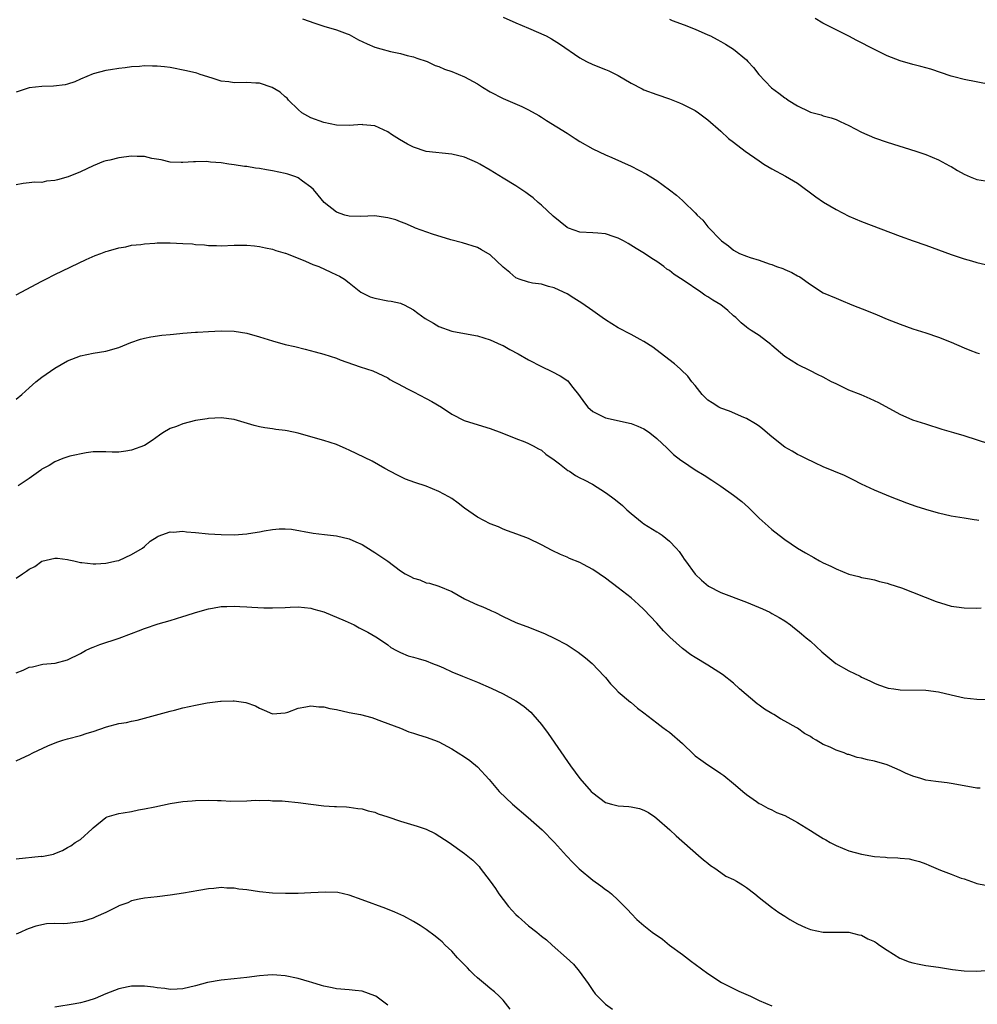
# Model space of a CAD drawing. Units: inches. Extents: x 2619000 to 2622000, y 1482000 to 1485000.
# Drawn here: x 2621032 to 2621181, y 1483554 to 1483708 of the extents above; entities that cross this region are included whole.
import ezdxf

# ---------------------------------------------------------------- set-up
doc = ezdxf.new("R2010")
doc.units = ezdxf.units.IN
doc.header["$MEASUREMENT"] = 0
doc.layers.add('LD26191482_10ft', color=110, linetype='Continuous')

msp = doc.modelspace()

# ---------------------------------------------------------------- linework, layer by layer
at = {"layer": 'LD26191482_10ft'}
for points, elevation in [([(2621075.69, 1483707.69), (2621077.61, 1483707), (2621079, 1483706.52), (2621081, 1483705.98), (2621082.67, 1483705.33), (2621083, 1483705.21), (2621084.42, 1483704.42), (2621085.77, 1483703.77), (2621087, 1483703.25), (2621087.94, 1483703), (2621089.43, 1483702.57), (2621091, 1483702.26), (2621092.04, 1483701.96), (2621093, 1483701.74), (2621093.56, 1483701.56), (2621095.16, 1483701), (2621096.41, 1483700.41), (2621097, 1483700.21), (2621097.84, 1483699.84), (2621099, 1483699.47), (2621101, 1483698.64), (2621103, 1483697.51), (2621103.79, 1483697), (2621105, 1483696.27), (2621107, 1483695.21), (2621109.96, 1483693.96), (2621111, 1483693.45), (2621112.57, 1483692.57), (2621113, 1483692.31), (2621113.8, 1483691.8), (2621117, 1483689.83), (2621118.24, 1483689), (2621119, 1483688.53), (2621121, 1483687.38), (2621123, 1483686.41), (2621123.97, 1483686.03), (2621127, 1483684.68), (2621129.41, 1483683.41), (2621130.08, 1483683), (2621131, 1483682.41), (2621132.97, 1483680.97), (2621134.11, 1483680.11), (2621135, 1483679.3), (2621135.17, 1483679.17), (2621137, 1483677.36), (2621137.33, 1483677), (2621138.21, 1483676.21), (2621139, 1483675.21), (2621141.14, 1483673), (2621142.22, 1483672.22), (2621143, 1483671.52), (2621143.94, 1483671), (2621145, 1483670.59), (2621145.6, 1483670.4), (2621147, 1483669.99), (2621148.57, 1483669.43), (2621149, 1483669.29), (2621149.72, 1483669), (2621150.68, 1483668.68), (2621151, 1483668.53), (2621152.08, 1483668.08), (2621153, 1483667.54), (2621153.36, 1483667.36), (2621155, 1483666.18), (2621157, 1483664.9), (2621159, 1483664.03), (2621159.75, 1483663.75), (2621161.49, 1483663), (2621164.01, 1483661.99), (2621165.44, 1483661.44), (2621167, 1483660.78), (2621169, 1483659.96), (2621171, 1483659.27), (2621173, 1483658.62), (2621175, 1483657.95), (2621177, 1483657.17), (2621179, 1483656.27), (2621179.91, 1483655.91), (2621181, 1483655.51), (2621181.39, 1483655.39)], 9320), ([(2621107, 1483707.93), (2621109, 1483707.05), (2621111, 1483706.2), (2621113.75, 1483705), (2621114.56, 1483704.56), (2621115, 1483704.28), (2621115.8, 1483703.8), (2621119, 1483701.57), (2621120.02, 1483701), (2621121, 1483700.57), (2621123, 1483699.78), (2621123.54, 1483699.54), (2621125, 1483698.82), (2621127, 1483697.62), (2621128.73, 1483696.73), (2621129, 1483696.6), (2621131, 1483695.85), (2621133, 1483695.17), (2621134.56, 1483694.56), (2621135, 1483694.36), (2621137, 1483693.34), (2621137.53, 1483693), (2621138.38, 1483692.38), (2621139, 1483691.88), (2621141, 1483690.11), (2621142.22, 1483689), (2621143, 1483688.39), (2621144.82, 1483687), (2621147, 1483685.49), (2621147.73, 1483685), (2621149, 1483684.23), (2621151.12, 1483683.12), (2621153, 1483682.01), (2621155.86, 1483679.86), (2621157.06, 1483679.06), (2621159, 1483677.91), (2621161, 1483676.87), (2621163, 1483676), (2621169, 1483673.72), (2621171.03, 1483673), (2621173, 1483672.33), (2621177, 1483670.87), (2621179, 1483670.19), (2621180.13, 1483669.87), (2621181, 1483669.63), (2621183, 1483669.15)], 9330), ([(2621133, 1483707.64), (2621133.41, 1483707.41), (2621135.26, 1483706.74), (2621137, 1483706.04), (2621139, 1483705.18), (2621139.4, 1483705), (2621140.46, 1483704.46), (2621141, 1483704.15), (2621141.73, 1483703.73), (2621143, 1483702.94), (2621145, 1483701.29), (2621145.25, 1483701), (2621146.09, 1483700.09), (2621146.93, 1483699), (2621148.91, 1483696.91), (2621150.07, 1483696.07), (2621151, 1483695.32), (2621151.21, 1483695.21), (2621151.5, 1483695), (2621153, 1483694.07), (2621154.81, 1483693.19), (2621155, 1483693.11), (2621156.67, 1483692.67), (2621157, 1483692.53), (2621158.22, 1483692.22), (2621159, 1483691.93), (2621159.66, 1483691.66), (2621161, 1483691.02), (2621163, 1483689.96), (2621165, 1483689.09), (2621167, 1483688.43), (2621171.44, 1483687), (2621173, 1483686.47), (2621175, 1483685.68), (2621176.72, 1483684.73), (2621177, 1483684.59), (2621177.98, 1483683.98), (2621179, 1483683.42), (2621179.92, 1483683), (2621181, 1483682.56), (2621183, 1483682.26)], 9340), ([(2621183, 1483697.4), (2621179, 1483698.18), (2621177.37, 1483698.63), (2621177, 1483698.71), (2621173.8, 1483699.8), (2621173, 1483700.02), (2621172.24, 1483700.24), (2621171, 1483700.54), (2621169, 1483701.11), (2621167, 1483701.9), (2621165, 1483702.87), (2621162.27, 1483704.27), (2621161, 1483704.96), (2621156.94, 1483707), (2621155.72, 1483707.72)], 9350), ([(2621183, 1483641.23), (2621179, 1483642.53), (2621177.37, 1483643), (2621175.55, 1483643.55), (2621173, 1483644.35), (2621171, 1483645), (2621169, 1483645.85), (2621165.66, 1483647.67), (2621164.34, 1483648.34), (2621162.93, 1483648.93), (2621161, 1483649.7), (2621159.65, 1483650.35), (2621159, 1483650.64), (2621158.28, 1483651), (2621157, 1483651.73), (2621156.12, 1483652.13), (2621155, 1483652.71), (2621153, 1483653.7), (2621151, 1483654.93), (2621149, 1483656.63), (2621148.81, 1483656.81), (2621147, 1483658.2), (2621145.73, 1483659), (2621145.29, 1483659.29), (2621145, 1483659.5), (2621144.19, 1483660.19), (2621143.33, 1483661), (2621143, 1483661.28), (2621142.13, 1483662.13), (2621141.02, 1483663), (2621139.75, 1483663.75), (2621139, 1483664.25), (2621138.52, 1483664.52), (2621137.89, 1483665), (2621135.12, 1483666.88), (2621133.73, 1483667.73), (2621133, 1483668.35), (2621132.6, 1483668.6), (2621132.1, 1483669), (2621131, 1483669.76), (2621130.23, 1483670.23), (2621129.1, 1483671), (2621127.78, 1483671.78), (2621126.56, 1483672.56), (2621125.8, 1483673), (2621125, 1483673.43), (2621124.38, 1483673.62), (2621123, 1483674.12), (2621121.82, 1483674.18), (2621121, 1483674.26), (2621119, 1483674.37), (2621117.25, 1483675), (2621117, 1483675.11), (2621114.84, 1483676.84), (2621113, 1483678.59), (2621112.5, 1483679), (2621111.71, 1483679.71), (2621111, 1483680.26), (2621110.57, 1483680.57), (2621109, 1483681.59), (2621107, 1483682.79), (2621105, 1483684.03), (2621103.38, 1483685), (2621103, 1483685.21), (2621101, 1483686.06), (2621099, 1483686.55), (2621095, 1483686.97), (2621093, 1483687.61), (2621092.1, 1483688.1), (2621090.83, 1483688.83), (2621089.61, 1483689.61), (2621089, 1483690.03), (2621087, 1483690.94), (2621085.13, 1483691.13), (2621085, 1483691.15), (2621083, 1483691), (2621081, 1483691.08), (2621079, 1483691.49), (2621077, 1483692.21), (2621075.58, 1483693), (2621075, 1483693.53), (2621073.52, 1483695), (2621073.27, 1483695.27), (2621073, 1483695.48), (2621072.22, 1483696.22), (2621070.97, 1483696.97), (2621069, 1483697.62), (2621068.38, 1483697.62), (2621067, 1483697.73), (2621065, 1483697.68), (2621064.18, 1483697.82), (2621063, 1483697.96), (2621061.57, 1483698.43), (2621059.71, 1483699), (2621059.18, 1483699.18), (2621057.58, 1483699.58), (2621055, 1483700.08), (2621054.16, 1483700.16), (2621053, 1483700.31), (2621052.29, 1483700.29), (2621051, 1483700.32), (2621050.23, 1483700.23), (2621049, 1483700.17), (2621048.02, 1483700.02), (2621047, 1483699.93), (2621045.7, 1483699.7), (2621045, 1483699.62), (2621043, 1483699.1), (2621041, 1483698.24), (2621040.15, 1483697.85), (2621039, 1483697.48), (2621038.62, 1483697.38), (2621036.83, 1483697.17), (2621035, 1483697.13), (2621033, 1483696.88), (2621031, 1483696.23)], 9310), ([(2621181.3, 1483629.3), (2621181, 1483629.36), (2621180.56, 1483629.44), (2621179, 1483629.67), (2621177, 1483629.99), (2621175, 1483630.44), (2621173.02, 1483631.02), (2621171.51, 1483631.51), (2621170.03, 1483632.03), (2621167.51, 1483633), (2621165, 1483634.07), (2621163, 1483634.98), (2621161.66, 1483635.66), (2621160.33, 1483636.33), (2621158.64, 1483637), (2621157, 1483637.69), (2621155.7, 1483638.3), (2621154.31, 1483639), (2621153.43, 1483639.43), (2621153, 1483639.6), (2621152.13, 1483640.13), (2621151, 1483640.77), (2621149, 1483642.39), (2621147.58, 1483643.59), (2621147, 1483644.04), (2621146.44, 1483644.44), (2621145, 1483645.26), (2621144.58, 1483645.42), (2621142.38, 1483646.38), (2621141, 1483646.85), (2621140.71, 1483647), (2621139.67, 1483647.67), (2621139, 1483648.13), (2621138.55, 1483648.55), (2621138.11, 1483649), (2621137, 1483650.4), (2621136.5, 1483651), (2621135.86, 1483651.86), (2621134.84, 1483652.84), (2621134.64, 1483653), (2621133.78, 1483653.78), (2621132.2, 1483655), (2621130.37, 1483656.37), (2621129, 1483657.28), (2621128.4, 1483657.6), (2621127, 1483658.39), (2621125, 1483659.41), (2621124.01, 1483660.01), (2621123, 1483660.65), (2621122.48, 1483661), (2621121, 1483662.08), (2621119.29, 1483663.29), (2621118.07, 1483664.07), (2621117, 1483664.72), (2621116.45, 1483665), (2621115, 1483665.65), (2621114.11, 1483665.89), (2621113, 1483666.21), (2621111.59, 1483666.41), (2621111, 1483666.52), (2621109.5, 1483667), (2621109, 1483667.21), (2621108.04, 1483668.04), (2621107, 1483668.89), (2621105, 1483670.8), (2621103.62, 1483671.62), (2621103, 1483671.96), (2621100.69, 1483672.69), (2621098.86, 1483673.14), (2621095.98, 1483674.02), (2621093.32, 1483675), (2621093, 1483675.13), (2621091.72, 1483675.72), (2621091, 1483675.96), (2621090.26, 1483676.26), (2621089, 1483676.61), (2621088.67, 1483676.67), (2621087, 1483676.89), (2621084.82, 1483676.82), (2621083, 1483676.84), (2621082.3, 1483677), (2621081, 1483677.46), (2621079.06, 1483679), (2621078.15, 1483680.15), (2621077.41, 1483681), (2621077, 1483681.38), (2621075.69, 1483682.31), (2621075, 1483682.83), (2621074.63, 1483683), (2621073.42, 1483683.42), (2621073, 1483683.52), (2621071, 1483683.95), (2621070.08, 1483684.08), (2621069, 1483684.29), (2621068.36, 1483684.36), (2621067, 1483684.6), (2621066.63, 1483684.63), (2621065, 1483684.89), (2621064.18, 1483685), (2621063, 1483685.18), (2621061.3, 1483685.3), (2621061, 1483685.35), (2621060.63, 1483685.37), (2621059, 1483685.33), (2621058.67, 1483685.33), (2621057, 1483685.23), (2621056.75, 1483685.25), (2621055, 1483685.3), (2621053.63, 1483685.63), (2621052.16, 1483685.84), (2621051, 1483686.16), (2621049.85, 1483686.15), (2621049, 1483686.24), (2621047, 1483685.99), (2621045.61, 1483685.61), (2621045, 1483685.48), (2621044.62, 1483685.38), (2621043, 1483684.7), (2621041, 1483683.79), (2621039.11, 1483683), (2621037.45, 1483682.55), (2621037, 1483682.4), (2621035.7, 1483682.3), (2621035, 1483682.11), (2621033.82, 1483682.18), (2621033, 1483682.05), (2621032.05, 1483681.95), (2621031, 1483681.73)], 9300), ([(2621031, 1483664.54), (2621035, 1483666.71), (2621035.59, 1483667), (2621037, 1483667.74), (2621041.91, 1483670.09), (2621043.31, 1483670.69), (2621044.18, 1483671), (2621045, 1483671.31), (2621045.42, 1483671.42), (2621047, 1483671.89), (2621048.08, 1483672.08), (2621049, 1483672.3), (2621050.45, 1483672.45), (2621051, 1483672.55), (2621052.64, 1483672.64), (2621053, 1483672.69), (2621054.68, 1483672.68), (2621055, 1483672.71), (2621057, 1483672.61), (2621058.52, 1483672.52), (2621059, 1483672.45), (2621060.37, 1483672.37), (2621061, 1483672.27), (2621062.25, 1483672.25), (2621063, 1483672.21), (2621065, 1483672.31), (2621066.31, 1483672.31), (2621067, 1483672.33), (2621068.2, 1483672.2), (2621069, 1483672.13), (2621069.91, 1483671.91), (2621071, 1483671.71), (2621071.5, 1483671.5), (2621073, 1483671.09), (2621073.06, 1483671.06), (2621075, 1483670.27), (2621076.17, 1483669.83), (2621077.32, 1483669.32), (2621078.22, 1483669), (2621080.12, 1483668.12), (2621081, 1483667.68), (2621081.47, 1483667.47), (2621082.26, 1483667), (2621083, 1483666.46), (2621084.78, 1483665), (2621084.91, 1483664.91), (2621086.27, 1483664.27), (2621087, 1483664.03), (2621089, 1483663.63), (2621089.56, 1483663.56), (2621091, 1483663.24), (2621091.18, 1483663.18), (2621091.57, 1483663), (2621093, 1483662.22), (2621093.7, 1483661.7), (2621094.86, 1483660.86), (2621096.13, 1483660.12), (2621097, 1483659.64), (2621099, 1483658.91), (2621101, 1483658.51), (2621103, 1483658.17), (2621105, 1483657.56), (2621106.73, 1483656.73), (2621107, 1483656.63), (2621108.05, 1483656.05), (2621109.36, 1483655.36), (2621111, 1483654.41), (2621113, 1483653.36), (2621114.6, 1483652.6), (2621115.92, 1483651.92), (2621117.11, 1483651.11), (2621117.21, 1483651), (2621117.9, 1483650.1), (2621118.78, 1483649), (2621119.7, 1483647.7), (2621120.26, 1483647), (2621121, 1483646.32), (2621122.27, 1483645.73), (2621123, 1483645.36), (2621127, 1483644.45), (2621128.05, 1483644.05), (2621129, 1483643.61), (2621129.38, 1483643.38), (2621129.91, 1483643), (2621131, 1483642.15), (2621132.61, 1483640.61), (2621133.64, 1483639.64), (2621134.76, 1483638.76), (2621135, 1483638.58), (2621137, 1483637.25), (2621138.39, 1483636.39), (2621139.62, 1483635.62), (2621141, 1483634.68), (2621143, 1483633.26), (2621144.28, 1483632.28), (2621145.34, 1483631.34), (2621147, 1483629.69), (2621148.41, 1483628.41), (2621149, 1483627.89), (2621150.14, 1483627), (2621151, 1483626.36), (2621152.98, 1483625), (2621154.24, 1483624.24), (2621155.52, 1483623.52), (2621156.4, 1483623), (2621157, 1483622.7), (2621158.2, 1483622.2), (2621159, 1483621.76), (2621161, 1483620.94), (2621162.57, 1483620.57), (2621163, 1483620.42), (2621164.2, 1483620.2), (2621165, 1483620.03), (2621165.81, 1483619.81), (2621167, 1483619.52), (2621167.38, 1483619.38), (2621169.22, 1483618.78), (2621174.66, 1483616.66), (2621176.17, 1483616.17), (2621177, 1483615.94), (2621177.81, 1483615.81), (2621179, 1483615.67), (2621181, 1483615.64), (2621181.65, 1483615.65)], 9290), ([(2621031, 1483648.29), (2621031.84, 1483649), (2621033, 1483650.04), (2621034.04, 1483651), (2621035, 1483651.7), (2621037, 1483653.13), (2621039, 1483654.25), (2621041, 1483655.04), (2621043, 1483655.43), (2621045, 1483655.75), (2621047, 1483656.36), (2621048.87, 1483657.13), (2621050.37, 1483657.63), (2621051, 1483657.81), (2621051.98, 1483658.02), (2621053.74, 1483658.26), (2621055, 1483658.36), (2621055.57, 1483658.43), (2621057, 1483658.56), (2621059, 1483658.72), (2621059.28, 1483658.72), (2621061, 1483658.84), (2621063, 1483658.95), (2621065, 1483658.91), (2621067, 1483658.58), (2621069, 1483658.02), (2621071, 1483657.37), (2621073, 1483656.82), (2621074.5, 1483656.5), (2621076.1, 1483656.1), (2621077.68, 1483655.68), (2621079, 1483655.3), (2621081, 1483654.65), (2621081.57, 1483654.43), (2621084.68, 1483653.32), (2621086.67, 1483652.67), (2621089, 1483651.59), (2621089.35, 1483651.35), (2621090.02, 1483651), (2621090.64, 1483650.64), (2621092.11, 1483649.89), (2621093, 1483649.39), (2621095, 1483648.39), (2621095.91, 1483647.91), (2621097.41, 1483647), (2621099, 1483645.94), (2621100.95, 1483644.95), (2621102.45, 1483644.45), (2621105, 1483643.67), (2621106.84, 1483643), (2621109, 1483642.13), (2621110.39, 1483641.61), (2621111, 1483641.36), (2621111.69, 1483641), (2621112.52, 1483640.52), (2621113, 1483640.3), (2621113.7, 1483639.7), (2621115, 1483638.79), (2621115.82, 1483638.18), (2621117.14, 1483637.14), (2621117.37, 1483637), (2621118.33, 1483636.33), (2621119, 1483636), (2621119.65, 1483635.65), (2621120.95, 1483635), (2621123, 1483633.67), (2621123.96, 1483633), (2621124.55, 1483632.55), (2621125.64, 1483631.64), (2621126.32, 1483631), (2621127, 1483630.42), (2621128.75, 1483629), (2621129, 1483628.82), (2621131, 1483627.56), (2621131.36, 1483627.36), (2621131.85, 1483627), (2621133, 1483626.09), (2621134.02, 1483625), (2621134.48, 1483624.48), (2621135, 1483623.7), (2621135.3, 1483623.3), (2621135.49, 1483623), (2621137, 1483620.93), (2621137.99, 1483619.99), (2621139.07, 1483619.07), (2621141, 1483618.08), (2621145, 1483616.55), (2621147.51, 1483615.51), (2621148.64, 1483615), (2621149, 1483614.81), (2621150.14, 1483614.14), (2621151, 1483613.62), (2621151.9, 1483613), (2621152.49, 1483612.49), (2621153, 1483612.13), (2621153.59, 1483611.59), (2621154.35, 1483611), (2621155, 1483610.44), (2621156.78, 1483608.78), (2621158.96, 1483606.96), (2621161, 1483605.82), (2621162.75, 1483605), (2621163, 1483604.86), (2621164.28, 1483604.28), (2621165, 1483603.9), (2621165.65, 1483603.65), (2621167, 1483603.18), (2621167.14, 1483603.14), (2621168.02, 1483603), (2621169, 1483602.86), (2621173, 1483602.79), (2621175, 1483602.53), (2621177, 1483602.07), (2621179, 1483601.64), (2621181, 1483601.39), (2621183, 1483601.35)], 9280), ([(2621181.49, 1483587.49), (2621181, 1483587.52), (2621179, 1483587.85), (2621177, 1483588.25), (2621176.35, 1483588.35), (2621175, 1483588.49), (2621174.56, 1483588.57), (2621173, 1483588.76), (2621172.26, 1483589), (2621171, 1483589.37), (2621169.84, 1483589.84), (2621169, 1483590.26), (2621167.36, 1483591), (2621167, 1483591.15), (2621165, 1483591.71), (2621163.93, 1483591.93), (2621163, 1483592.18), (2621162.3, 1483592.3), (2621161, 1483592.74), (2621160.78, 1483592.78), (2621160.27, 1483593), (2621159, 1483593.43), (2621158.09, 1483593.91), (2621157, 1483594.34), (2621155.88, 1483595), (2621155.3, 1483595.3), (2621155, 1483595.56), (2621154.06, 1483596.06), (2621153, 1483596.87), (2621152.8, 1483597), (2621151, 1483597.95), (2621150.33, 1483598.33), (2621149.29, 1483599), (2621149, 1483599.15), (2621147.83, 1483599.83), (2621147, 1483600.46), (2621146.66, 1483600.66), (2621143.93, 1483603), (2621143, 1483603.88), (2621141.28, 1483605.28), (2621139, 1483606.72), (2621137, 1483607.9), (2621136.32, 1483608.32), (2621135, 1483609.31), (2621133.07, 1483611.07), (2621132.07, 1483612.07), (2621131, 1483613.29), (2621129, 1483615.4), (2621128.18, 1483616.18), (2621127, 1483617.25), (2621125, 1483618.82), (2621123, 1483620.29), (2621121, 1483621.65), (2621119.58, 1483622.42), (2621119, 1483622.73), (2621117.38, 1483623.38), (2621117, 1483623.57), (2621115.98, 1483623.98), (2621114.65, 1483624.65), (2621113, 1483625.53), (2621111, 1483626.48), (2621109.16, 1483627.16), (2621107.71, 1483627.71), (2621107, 1483627.96), (2621106.31, 1483628.31), (2621105, 1483628.79), (2621103, 1483629.86), (2621101, 1483631.24), (2621100, 1483632), (2621099, 1483632.74), (2621098.56, 1483633), (2621097, 1483633.86), (2621095, 1483634.66), (2621093.25, 1483635.25), (2621091.79, 1483635.79), (2621090.43, 1483636.43), (2621088.56, 1483637.44), (2621086.56, 1483638.56), (2621083, 1483640.3), (2621082.5, 1483640.5), (2621081, 1483641.17), (2621079, 1483641.81), (2621077, 1483642.38), (2621075, 1483642.98), (2621073.31, 1483643.31), (2621073, 1483643.39), (2621071.55, 1483643.55), (2621071, 1483643.63), (2621069.8, 1483643.8), (2621069, 1483643.95), (2621068.16, 1483644.16), (2621065, 1483645.11), (2621063, 1483645.36), (2621061, 1483645.25), (2621060.78, 1483645.22), (2621059, 1483644.92), (2621057, 1483644.43), (2621056.02, 1483644.02), (2621055, 1483643.68), (2621053.89, 1483643), (2621053.36, 1483642.64), (2621052.21, 1483641.79), (2621051, 1483641.02), (2621049, 1483640.28), (2621048.12, 1483640.12), (2621047, 1483640), (2621045.98, 1483639.98), (2621045, 1483640.06), (2621043, 1483640.03), (2621041.91, 1483639.91), (2621039.37, 1483639.37), (2621038.28, 1483639), (2621037, 1483638.5), (2621036.11, 1483637.89), (2621035, 1483637.33), (2621034.82, 1483637.18), (2621033, 1483635.9), (2621031.27, 1483634.73)], 9270), ([(2621031, 1483620.33), (2621031.96, 1483621), (2621032.59, 1483621.41), (2621033, 1483621.73), (2621033.87, 1483622.13), (2621035, 1483622.98), (2621037, 1483623.45), (2621037.42, 1483623.42), (2621039, 1483623.24), (2621039.18, 1483623.18), (2621039.98, 1483623), (2621041, 1483622.74), (2621041.25, 1483622.75), (2621043, 1483622.53), (2621043.43, 1483622.57), (2621045, 1483622.64), (2621046.66, 1483623), (2621047, 1483623.09), (2621049, 1483624.02), (2621050.68, 1483625), (2621051, 1483625.25), (2621051.91, 1483626.09), (2621053, 1483626.74), (2621053.15, 1483626.85), (2621055, 1483627.54), (2621055.5, 1483627.5), (2621057, 1483627.66), (2621057.57, 1483627.57), (2621059, 1483627.46), (2621061, 1483627.25), (2621063, 1483627.14), (2621065, 1483627.1), (2621067, 1483627.21), (2621067.26, 1483627.26), (2621069, 1483627.52), (2621069.69, 1483627.69), (2621071, 1483627.89), (2621072.02, 1483628.02), (2621073, 1483628.02), (2621073.95, 1483627.95), (2621077.34, 1483627.34), (2621079.11, 1483627.11), (2621081, 1483626.91), (2621083, 1483626.44), (2621084, 1483626), (2621085, 1483625.54), (2621086.57, 1483624.57), (2621087, 1483624.34), (2621089, 1483622.94), (2621091, 1483621.46), (2621091.74, 1483621), (2621092.57, 1483620.57), (2621093, 1483620.32), (2621094.03, 1483620.03), (2621095, 1483619.59), (2621095.5, 1483619.5), (2621097, 1483619.04), (2621099, 1483618.25), (2621101, 1483617.1), (2621102.42, 1483616.42), (2621103, 1483616.13), (2621103.85, 1483615.85), (2621105, 1483615.29), (2621105.22, 1483615.22), (2621105.7, 1483615), (2621107, 1483614.33), (2621109, 1483613.4), (2621110, 1483613), (2621110.74, 1483612.74), (2621112.19, 1483612.19), (2621113.59, 1483611.59), (2621115, 1483610.93), (2621117, 1483609.88), (2621118.75, 1483608.75), (2621119.88, 1483607.88), (2621120.9, 1483607), (2621122.8, 1483605), (2621123, 1483604.78), (2621123.79, 1483603.79), (2621124.55, 1483603), (2621125, 1483602.56), (2621126.92, 1483600.92), (2621127, 1483600.86), (2621128.01, 1483600.01), (2621129, 1483599.26), (2621131, 1483597.69), (2621131.95, 1483597), (2621132.54, 1483596.54), (2621133, 1483596.26), (2621135, 1483594.47), (2621136.77, 1483592.77), (2621137, 1483592.58), (2621137.91, 1483591.91), (2621139, 1483591.15), (2621139.25, 1483591), (2621141, 1483589.81), (2621141.47, 1483589.47), (2621143, 1483588.25), (2621143.66, 1483587.66), (2621144.46, 1483587), (2621145, 1483586.52), (2621146.56, 1483585.44), (2621147, 1483585.12), (2621147.24, 1483585), (2621148.36, 1483584.36), (2621149, 1483584.12), (2621149.72, 1483583.72), (2621151, 1483583.22), (2621153, 1483582.12), (2621155, 1483580.88), (2621156.15, 1483580.15), (2621157, 1483579.64), (2621157.42, 1483579.42), (2621158.09, 1483579), (2621159, 1483578.54), (2621161, 1483577.74), (2621163, 1483577.18), (2621165, 1483576.83), (2621166.72, 1483576.72), (2621167, 1483576.66), (2621168.63, 1483576.63), (2621169, 1483576.57), (2621170.44, 1483576.44), (2621171, 1483576.31), (2621172.03, 1483576.03), (2621173, 1483575.67), (2621173.48, 1483575.48), (2621175.32, 1483574.68), (2621177, 1483574.05), (2621178.55, 1483573.45), (2621179, 1483573.32), (2621180.73, 1483572.73), (2621181, 1483572.6), (2621182.35, 1483572.35)], 9260), ([(2621031, 1483605.5), (2621032.09, 1483605.91), (2621033, 1483606.41), (2621033.53, 1483606.47), (2621035.14, 1483606.86), (2621037.05, 1483607.05), (2621039, 1483607.55), (2621041, 1483608.55), (2621041.81, 1483609), (2621042.61, 1483609.39), (2621043, 1483609.54), (2621044.05, 1483609.94), (2621047.06, 1483610.94), (2621049, 1483611.66), (2621050.09, 1483612.09), (2621051, 1483612.42), (2621053.16, 1483613.16), (2621055, 1483613.71), (2621056.01, 1483613.99), (2621057, 1483614.32), (2621057.53, 1483614.47), (2621059, 1483614.95), (2621061, 1483615.53), (2621061.62, 1483615.62), (2621063, 1483615.87), (2621063.89, 1483615.89), (2621065, 1483615.94), (2621065.88, 1483615.88), (2621067, 1483615.84), (2621067.76, 1483615.76), (2621069.66, 1483615.66), (2621071, 1483615.65), (2621073, 1483615.73), (2621073.78, 1483615.78), (2621075, 1483615.81), (2621077, 1483615.62), (2621077.47, 1483615.47), (2621079, 1483615.06), (2621082.36, 1483613.64), (2621083.77, 1483613), (2621084.56, 1483612.56), (2621085.87, 1483611.87), (2621087.15, 1483611.15), (2621087.4, 1483611), (2621089, 1483609.87), (2621089.5, 1483609.5), (2621090.35, 1483609), (2621090.78, 1483608.78), (2621091, 1483608.67), (2621092.2, 1483608.2), (2621093, 1483607.99), (2621093.75, 1483607.75), (2621095, 1483607.41), (2621095.98, 1483607), (2621097, 1483606.6), (2621097.7, 1483606.3), (2621099, 1483605.69), (2621100.66, 1483605), (2621103, 1483604.07), (2621105.14, 1483603.14), (2621107, 1483602.25), (2621109, 1483601.16), (2621109.25, 1483601), (2621110.28, 1483600.28), (2621111.35, 1483599.35), (2621111.67, 1483599), (2621113, 1483597.43), (2621114.03, 1483596.03), (2621117.54, 1483591), (2621119, 1483589), (2621120.74, 1483587), (2621121, 1483586.75), (2621123, 1483585.27), (2621123.92, 1483585), (2621124.77, 1483584.77), (2621125, 1483584.72), (2621126.63, 1483584.63), (2621127, 1483584.58), (2621128.32, 1483584.32), (2621129, 1483584.06), (2621129.7, 1483583.7), (2621130.73, 1483583), (2621131, 1483582.78), (2621133.03, 1483581), (2621134.04, 1483580.04), (2621137.55, 1483577), (2621138.31, 1483576.31), (2621139, 1483575.77), (2621139.41, 1483575.41), (2621140.07, 1483575), (2621141, 1483574.32), (2621141.78, 1483573.78), (2621143, 1483573.23), (2621143.44, 1483573), (2621144.39, 1483572.39), (2621145, 1483572.01), (2621146.34, 1483571), (2621147, 1483570.45), (2621148.91, 1483568.91), (2621150.09, 1483568.09), (2621151, 1483567.5), (2621151.32, 1483567.32), (2621151.79, 1483567), (2621153, 1483566.31), (2621154.25, 1483565.75), (2621155, 1483565.45), (2621157, 1483565.02), (2621161, 1483565), (2621162.57, 1483564.57), (2621163, 1483564.52), (2621163.99, 1483563.99), (2621165, 1483563.54), (2621165.33, 1483563.33), (2621165.8, 1483563), (2621167, 1483562.22), (2621168.97, 1483560.97), (2621170.4, 1483560.4), (2621171, 1483560.22), (2621172, 1483560), (2621173, 1483559.82), (2621175, 1483559.53), (2621177.19, 1483559.19), (2621179, 1483558.97), (2621181, 1483558.93), (2621183.07, 1483559.07)], 9250), ([(2621031, 1483591.75), (2621032.46, 1483592.46), (2621033, 1483592.71), (2621033.56, 1483593), (2621035.9, 1483594.1), (2621037.31, 1483594.69), (2621038.29, 1483595), (2621039, 1483595.2), (2621041, 1483595.72), (2621042.07, 1483596.07), (2621043, 1483596.34), (2621045.07, 1483597.07), (2621047, 1483597.59), (2621048.23, 1483597.77), (2621049, 1483597.98), (2621049.86, 1483598.14), (2621051, 1483598.43), (2621055, 1483599.55), (2621055.7, 1483599.7), (2621057, 1483600.03), (2621059, 1483600.45), (2621060.81, 1483600.81), (2621062.91, 1483601.09), (2621063, 1483601.11), (2621064.87, 1483601.13), (2621065, 1483601.15), (2621066.86, 1483600.86), (2621068.36, 1483600.36), (2621069, 1483599.98), (2621069.71, 1483599.71), (2621071, 1483599.09), (2621073, 1483599.28), (2621073.39, 1483599.39), (2621075, 1483600.01), (2621076.2, 1483600.2), (2621077, 1483600.38), (2621078.22, 1483600.22), (2621079, 1483600.2), (2621079.95, 1483599.95), (2621081, 1483599.77), (2621083, 1483599.34), (2621084.72, 1483599), (2621086.53, 1483598.53), (2621088.01, 1483597.99), (2621089, 1483597.6), (2621091, 1483596.85), (2621092.31, 1483596.31), (2621093, 1483596.11), (2621093.81, 1483595.81), (2621095, 1483595.47), (2621096.3, 1483595), (2621097, 1483594.72), (2621099, 1483593.67), (2621101, 1483592.41), (2621101.81, 1483591.81), (2621103, 1483590.83), (2621104.85, 1483588.85), (2621106.42, 1483587), (2621108.46, 1483585), (2621110.93, 1483582.93), (2621113.11, 1483581), (2621115.02, 1483579), (2621116.92, 1483576.92), (2621117.88, 1483575.88), (2621118.91, 1483574.91), (2621121, 1483573.15), (2621122.26, 1483572.26), (2621123, 1483571.69), (2621123.42, 1483571.42), (2621123.94, 1483571), (2621125, 1483570), (2621126.49, 1483568.49), (2621127, 1483567.92), (2621127.9, 1483567), (2621129, 1483566.07), (2621130.31, 1483565), (2621131.89, 1483563.89), (2621133.02, 1483563), (2621135, 1483561.5), (2621136.44, 1483560.44), (2621137, 1483559.99), (2621139, 1483558.55), (2621141.14, 1483557.14), (2621143, 1483556.19), (2621143.81, 1483555.81), (2621145.66, 1483555), (2621147, 1483554.36), (2621149, 1483553.51)], 9240), ([(2621031, 1483576.48), (2621034.86, 1483576.86), (2621035, 1483576.85), (2621036.79, 1483577.21), (2621037, 1483577.32), (2621038.23, 1483577.77), (2621039, 1483578.26), (2621039.49, 1483578.51), (2621040.17, 1483579), (2621041, 1483579.49), (2621042.84, 1483581.16), (2621043, 1483581.33), (2621045, 1483582.93), (2621045.17, 1483583), (2621047, 1483583.54), (2621047.66, 1483583.66), (2621049, 1483583.87), (2621050.1, 1483584.1), (2621051, 1483584.25), (2621052.61, 1483584.61), (2621055, 1483585.1), (2621057, 1483585.41), (2621058.45, 1483585.55), (2621059, 1483585.59), (2621061, 1483585.64), (2621062.43, 1483585.57), (2621063, 1483585.57), (2621064.52, 1483585.48), (2621067, 1483585.54), (2621068.37, 1483585.63), (2621069, 1483585.6), (2621070.36, 1483585.64), (2621071, 1483585.55), (2621072.49, 1483585.51), (2621073, 1483585.45), (2621075, 1483585.25), (2621077, 1483584.98), (2621079, 1483584.72), (2621080.66, 1483584.66), (2621081, 1483584.62), (2621082.58, 1483584.58), (2621083, 1483584.54), (2621084.34, 1483584.34), (2621085, 1483584.26), (2621085.94, 1483583.94), (2621087, 1483583.73), (2621087.5, 1483583.5), (2621089, 1483583.05), (2621091, 1483582.35), (2621093.59, 1483581.59), (2621095, 1483581.11), (2621096.42, 1483580.42), (2621098.59, 1483579), (2621101, 1483577.31), (2621102.27, 1483576.27), (2621103, 1483575.54), (2621103.26, 1483575.26), (2621103.44, 1483575), (2621104.99, 1483572.99), (2621105.83, 1483571.83), (2621106.33, 1483571), (2621107, 1483570.11), (2621107.87, 1483569), (2621108.41, 1483568.41), (2621109, 1483567.79), (2621109.42, 1483567.42), (2621109.86, 1483567), (2621110.46, 1483566.46), (2621111, 1483566), (2621112.26, 1483565), (2621113, 1483564.37), (2621113.79, 1483563.79), (2621114.65, 1483563), (2621116.91, 1483561), (2621117.99, 1483559.99), (2621118.91, 1483558.91), (2621120.32, 1483557), (2621121, 1483555.92), (2621121.4, 1483555.4), (2621121.75, 1483555), (2621123, 1483553.75), (2621124.1, 1483553)], 9230), ([(2621108.11, 1483553), (2621107, 1483554.37), (2621106.4, 1483555), (2621105.69, 1483555.68), (2621105, 1483556.21), (2621104.57, 1483556.57), (2621103, 1483557.88), (2621102.42, 1483558.42), (2621101.83, 1483559), (2621101.43, 1483559.43), (2621099.91, 1483561), (2621099, 1483562.05), (2621097.99, 1483563), (2621097.51, 1483563.51), (2621097, 1483563.94), (2621096.4, 1483564.4), (2621095, 1483565.4), (2621094.04, 1483566.04), (2621093, 1483566.68), (2621091.51, 1483567.51), (2621090.13, 1483568.13), (2621088.69, 1483568.69), (2621085, 1483570.07), (2621083, 1483570.78), (2621081.2, 1483571.2), (2621079.28, 1483571.28), (2621077, 1483571.13), (2621075.03, 1483571.03), (2621073.03, 1483571.03), (2621071, 1483571.12), (2621069, 1483571.32), (2621067, 1483571.6), (2621065.75, 1483571.75), (2621065, 1483571.87), (2621063.89, 1483571.89), (2621063, 1483571.98), (2621061.84, 1483571.84), (2621061, 1483571.8), (2621059.51, 1483571.51), (2621057.1, 1483571.1), (2621055, 1483570.77), (2621053, 1483570.53), (2621051, 1483570.33), (2621050.18, 1483570.18), (2621049, 1483569.91), (2621048.41, 1483569.59), (2621047, 1483569.11), (2621046.94, 1483569.06), (2621045, 1483568.09), (2621043.43, 1483567.43), (2621043, 1483567.21), (2621041.31, 1483566.69), (2621041, 1483566.63), (2621039, 1483566.38), (2621038.31, 1483566.31), (2621037, 1483566.34), (2621035.69, 1483566.31), (2621034.04, 1483565.96), (2621033, 1483565.58), (2621032.59, 1483565.41), (2621031.73, 1483565), (2621031, 1483564.68)], 9220), ([(2621089, 1483553.61), (2621087.14, 1483555), (2621087, 1483555.08), (2621085, 1483555.77), (2621083.89, 1483555.89), (2621083, 1483556.01), (2621081, 1483556.14), (2621080.3, 1483556.3), (2621079, 1483556.55), (2621078.67, 1483556.67), (2621077.14, 1483557.14), (2621076.76, 1483557.24), (2621075, 1483557.75), (2621073, 1483558.17), (2621071.7, 1483558.3), (2621071, 1483558.35), (2621070.28, 1483558.28), (2621069, 1483558.2), (2621067, 1483557.91), (2621065, 1483557.7), (2621063, 1483557.51), (2621060.85, 1483557.15), (2621059, 1483556.62), (2621057, 1483556.14), (2621056.13, 1483556.13), (2621055, 1483556.06), (2621054.21, 1483556.21), (2621053, 1483556.32), (2621052.43, 1483556.43), (2621051, 1483556.59), (2621049, 1483556.58), (2621048.46, 1483556.46), (2621047, 1483556.18), (2621045.63, 1483555.63), (2621045, 1483555.4), (2621043.33, 1483554.67), (2621043, 1483554.54), (2621041.81, 1483554.19), (2621041, 1483553.98), (2621040.17, 1483553.83), (2621037, 1483553.3)], 9210)]:
    msp.add_lwpolyline(points, dxfattribs=dict(at, elevation=elevation))

doc.saveas('drawing.dxf')
